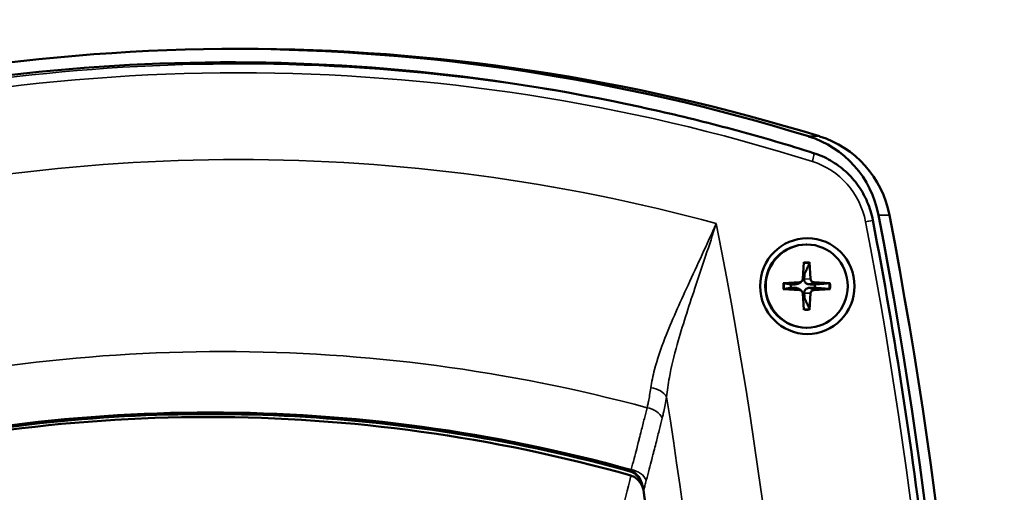
# Model space of a CAD drawing. Units: millimetres. Extents: x 0 to 3364, y 0 to 2376.
# Drawn here: x 501 to 611, y 1220 to 1272 of the extents above; entities that cross this region are included whole.
import ezdxf

# ---------------------------------------------------------------- set-up
doc = ezdxf.new("R2010")
doc.units = ezdxf.units.MM
doc.header["$LTSCALE"] = 4
doc.layers.add('Visibile (ISO)', color=7, linetype='Continuous', lineweight=50)
doc.layers.add('Visibile sottile (ISO)', color=7, linetype='Continuous', lineweight=35)

msp = doc.modelspace()

# ---------------------------------------------------------------- linework, layer by layer
at = {"layer": 'Visibile (ISO)'}
for p, q in [((568.26, 1263.166), (567.42, 1263.338)), ((589.047, 1247.346), (588.994, 1247.346)), ((588.727, 1245.358), (588.612, 1243.492)), ((589.367, 1245.358), (589.481, 1243.492)), ((586.425, 1243.021), (588.263, 1243.137)), ((588.425, 1243.186), (588.046, 1242.966)), ((591.668, 1243.021), (589.83, 1243.137)), ((586.425, 1242.371), (588.263, 1242.254)), ((588.425, 1242.205), (588.046, 1242.425)), ((591.668, 1242.371), (589.83, 1242.254)), ((588.727, 1240.034), (588.612, 1241.9)), ((589.367, 1240.034), (589.481, 1241.9)), ((589.047, 1238.046), (588.994, 1238.046))]:
    msp.add_line(p, q, dxfattribs=at)
for centre, major_axis, start_param, end_param in [((525.728, 1043.196), (0, 226), 5.9880622, 6.5783084), ((524.512, 1047.696), (0, 220), 6.0838218, 6.5853104), ((524.512, 1043.196), (0, 226), 5.9880622, 6.2804546), ((585.953, 1248.422), (0, 11.5), 4.9054745, 5.9880622), ((587.169, 1248.422), (0, 11.5), 4.9054745, 5.9880622), ((88.686, 1149.696), (0, -526), 1.3819182, 1.7638819), ((89.901, 1149.696), (0, 526), 4.5235109, 4.9054745), ((588.994, 1242.696), (0, -4.65), 3.1415927, 6.2831853), ((588.24, 1243.515), (0, -0.379), 0.0623462, 1.5084501), ((588.617, 1242.696), (0, 1.367), 6.1439605, 6.2609394), ((589.854, 1243.515), (0, -0.379), 4.7747352, 6.2208391), ((588.617, 1242.696), (0, 1.367), 1.4315716, 1.7100211), ((588.24, 1241.876), (0, 0.379), 4.7747352, 6.2208391), ((589.854, 1241.876), (0, 0.379), 0.0623462, 1.5084501), ((588.617, 1242.696), (0, -1.367), 1.4315716, 1.7100211), ((588.617, 1242.696), (0, -1.367), 0.0222459, 0.1392248), ((522.168, 1048.696), (0, 179.37), 6.012457, 6.5539136)]:
    msp.add_ellipse(centre, major_axis=major_axis, ratio=0.9848078, start_param=start_param, end_param=end_param, dxfattribs=at)
for centre, major_axis in [((589.115, 1242.696), (0, 5.35)), ((589.047, 1242.696), (0, 4.65))]:
    msp.add_ellipse(centre, major_axis=major_axis, ratio=0.9848078, dxfattribs=at)
for points, knots in [([(589.804, 1257.563), (588.388, 1258.011), (586.968, 1258.444), (584.118, 1259.281), (582.689, 1259.685), (579.823, 1260.462), (578.386, 1260.836), (575.505, 1261.553), (574.06, 1261.897), (571.165, 1262.554), (569.714, 1262.868), (568.26, 1263.166)], [1.26867121, 1.26867121, 1.26867121, 1.26867121, 1.28922353, 1.28922353, 1.30977584, 1.30977584, 1.33032815, 1.33032815, 1.35088047, 1.35088047, 1.37143278, 1.37143278, 1.37143278, 1.37143278]), ([(596.429, 1250.062), (596.296, 1250.753), (596.09, 1251.429), (595.54, 1252.722), (595.196, 1253.339), (594.386, 1254.483), (593.92, 1255.012), (592.887, 1255.955), (592.32, 1256.371), (591.111, 1257.069), (590.469, 1257.352), (589.804, 1257.563)], [0.1926141, 0.1926141, 0.1926141, 0.1926141, 0.4078255, 0.4078255, 0.623037, 0.623037, 0.8382484, 0.8382484, 1.0534598, 1.0534598, 1.2686712, 1.2686712, 1.2686712, 1.2686712]), ([(596.812, 1051.345), (599.274, 1064.436), (601.244, 1077.624), (604.19, 1104.112), (605.165, 1117.414), (606.114, 1144.053), (606.089, 1157.391), (605.037, 1184.027), (604.01, 1197.324), (600.963, 1223.801), (598.941, 1236.98), (596.429, 1250.062)], [6.0944853, 6.0944853, 6.0944853, 6.0944853, 6.17074812, 6.17074812, 6.24701095, 6.24701095, 6.32327377, 6.32327377, 6.3995366, 6.3995366, 6.47579942, 6.47579942, 6.47579942, 6.47579942]), ([(589.367, 1245.358), (589.368, 1245.341), (589.368, 1245.322), (589.366, 1245.291), (589.365, 1245.275), (589.36, 1245.254), (589.358, 1245.245), (589.355, 1245.239)], [0.019841997, 0.019841997, 0.019841997, 0.019841997, 0.024831295, 0.024831295, 0.029746876, 0.029746876, 0.033709472, 0.033709472, 0.033709472, 0.033709472]), ([(589.334, 1242.895), (589.273, 1242.896), (589.211, 1242.906), (589.111, 1242.934), (589.065, 1242.953), (588.978, 1243.003), (588.937, 1243.034), (588.872, 1243.1), (588.843, 1243.139), (588.798, 1243.223), (588.783, 1243.268), (588.762, 1243.361), (588.758, 1243.419), (588.762, 1243.477)], [0.278726304, 0.278726304, 0.278726304, 0.278726304, 0.29655738, 0.29655738, 0.310604476, 0.310604476, 0.324651573, 0.324651573, 0.338698669, 0.338698669, 0.352745766, 0.352745766, 0.370576841, 0.370576841, 0.370576841, 0.370576841]), ([(586.425, 1243.021), (586.442, 1243.022), (586.46, 1243.023), (586.488, 1243.023), (586.502, 1243.023), (586.519, 1243.023), (586.526, 1243.022), (586.53, 1243.022)], [0.019841997, 0.019841997, 0.019841997, 0.019841997, 0.024831295, 0.024831295, 0.029746876, 0.029746876, 0.033709472, 0.033709472, 0.033709472, 0.033709472]), ([(586.53, 1242.37), (586.526, 1242.369), (586.519, 1242.369), (586.502, 1242.368), (586.488, 1242.368), (586.46, 1242.369), (586.442, 1242.37), (586.425, 1242.371)], [0.045278112, 0.045278112, 0.045278112, 0.045278112, 0.049240708, 0.049240708, 0.054156289, 0.054156289, 0.059145586, 0.059145586, 0.059145586, 0.059145586]), ([(588.046, 1242.966), (588.013, 1242.947), (587.979, 1242.932), (587.9, 1242.906), (587.848, 1242.896), (587.797, 1242.895)], [0.340943163, 0.340943163, 0.340943163, 0.340943163, 0.352745766, 0.352745766, 0.370576841, 0.370576841, 0.370576841, 0.370576841]), ([(587.797, 1242.496), (587.848, 1242.495), (587.9, 1242.486), (587.979, 1242.459), (588.013, 1242.444), (588.046, 1242.425)], [0.278726304, 0.278726304, 0.278726304, 0.278726304, 0.29655738, 0.29655738, 0.308359982, 0.308359982, 0.308359982, 0.308359982]), ([(588.762, 1241.915), (588.758, 1241.972), (588.762, 1242.03), (588.783, 1242.124), (588.798, 1242.168), (588.843, 1242.252), (588.872, 1242.292), (588.937, 1242.358), (588.978, 1242.389), (589.065, 1242.439), (589.111, 1242.457), (589.211, 1242.486), (589.273, 1242.495), (589.334, 1242.496)], [0.278726304, 0.278726304, 0.278726304, 0.278726304, 0.29655738, 0.29655738, 0.310604476, 0.310604476, 0.324651573, 0.324651573, 0.338698669, 0.338698669, 0.352745766, 0.352745766, 0.370576841, 0.370576841, 0.370576841, 0.370576841]), ([(591.538, 1243.022), (591.546, 1243.022), (591.557, 1243.023), (591.582, 1243.023), (591.6, 1243.023), (591.632, 1243.023), (591.652, 1243.022), (591.668, 1243.021)], [0.045278112, 0.045278112, 0.045278112, 0.045278112, 0.049240708, 0.049240708, 0.054156289, 0.054156289, 0.059145586, 0.059145586, 0.059145586, 0.059145586]), ([(591.668, 1242.371), (591.652, 1242.37), (591.632, 1242.369), (591.6, 1242.368), (591.582, 1242.368), (591.557, 1242.369), (591.546, 1242.369), (591.538, 1242.37)], [0.019841997, 0.019841997, 0.019841997, 0.019841997, 0.024831295, 0.024831295, 0.029746876, 0.029746876, 0.033709472, 0.033709472, 0.033709472, 0.033709472]), ([(589.355, 1240.153), (589.358, 1240.147), (589.36, 1240.138), (589.365, 1240.117), (589.366, 1240.101), (589.368, 1240.07), (589.368, 1240.05), (589.367, 1240.034)], [0.045278112, 0.045278112, 0.045278112, 0.045278112, 0.049240708, 0.049240708, 0.054156289, 0.054156289, 0.059145586, 0.059145586, 0.059145586, 0.059145586]), ([(475.363, 1221.998), (481.477, 1223.698), (487.681, 1225.065), (500.196, 1227.12), (506.508, 1227.807), (519.168, 1228.495), (525.516, 1228.495), (538.176, 1227.807), (544.487, 1227.12), (557.003, 1225.065), (563.207, 1223.698), (569.321, 1221.998)], [4.44522577, 4.44522577, 4.44522577, 4.44522577, 4.55209105, 4.55209105, 4.65895634, 4.65895634, 4.76582162, 4.76582162, 4.87268691, 4.87268691, 4.97955219, 4.97955219, 4.97955219, 4.97955219]), ([(570.8, 1219.894), (570.773, 1220.086), (570.731, 1220.277), (570.617, 1220.643), (570.545, 1220.819), (570.37, 1221.151), (570.267, 1221.305), (570.035, 1221.577), (569.905, 1221.696), (569.625, 1221.885), (569.475, 1221.956), (569.321, 1221.998)], [0, 0, 0, 0, 0.06604026, 0.06604026, 0.13208051, 0.13208051, 0.19812077, 0.19812077, 0.26416103, 0.26416103, 0.33020128, 0.33020128, 0.33020128, 0.33020128]), ([(569.409, 1221.533), (569.608, 1221.476), (569.794, 1221.38), (570.161, 1221.102), (570.33, 1220.91), (570.576, 1220.523), (570.665, 1220.337), (570.753, 1220.088), (570.772, 1220.031), (570.788, 1219.974)], [0, 0, 0, 0, 0.06308854, 0.06308854, 0.13939659, 0.13939659, 0.2005252, 0.2005252, 0.21841515, 0.21841515, 0.21841515, 0.21841515]), ([(570.8, 1219.894), (571.443, 1215.321), (572.023, 1210.74), (573.057, 1201.562), (573.511, 1196.966), (574.293, 1187.763), (574.62, 1183.156), (575.149, 1173.934), (575.349, 1169.319), (575.624, 1160.086), (575.698, 1155.468), (575.709, 1150.849)], [6.14138413, 6.14138413, 6.14138413, 6.14138413, 6.16928006, 6.16928006, 6.19717599, 6.19717599, 6.22507191, 6.22507191, 6.25296784, 6.25296784, 6.28086377, 6.28086377, 6.28086377, 6.28086377])]:
    msp.add_open_spline(points, degree=3, knots=knots, dxfattribs=at)
for points, weights in [([(588.804, 1244.049), (588.995, 1244.462), (589.355, 1245.239)], [1, 1.05135723968, 1.00221682328]), ([(588.762, 1243.477), (588.777, 1243.688), (588.804, 1244.049)], [1.55752619738, 1.29471148087, 1]), ([(587.284, 1242.885), (587.022, 1242.933), (586.53, 1243.022)], [1, 1.05135724384, 1.00221682345]), ([(586.53, 1242.37), (587.022, 1242.459), (587.284, 1242.506)], [1.00221682344, 1.05135724379, 1]), ([(587.797, 1242.895), (587.607, 1242.891), (587.284, 1242.885)], [1.55752619738, 1.29471148087, 1]), ([(587.284, 1242.506), (587.607, 1242.5), (587.797, 1242.496)], [1, 1.29471148087, 1.55752619738]), ([(589.95, 1242.885), (589.562, 1242.891), (589.334, 1242.895)], [1, 1.29471148087, 1.55752619738]), ([(589.334, 1242.496), (589.562, 1242.5), (589.95, 1242.506)], [1.55752619738, 1.29471148087, 1]), ([(591.538, 1243.022), (590.502, 1242.933), (589.95, 1242.885)], [1.00221682344, 1.05135724379, 1]), ([(589.95, 1242.506), (590.502, 1242.459), (591.538, 1242.37)], [1, 1.05135724381, 1.00221682344]), ([(588.804, 1241.342), (588.777, 1241.703), (588.762, 1241.915)], [1, 1.29471148087, 1.55752619738]), ([(589.355, 1240.153), (588.995, 1240.929), (588.804, 1241.342)], [1.00221682328, 1.05135723968, 1])]:
    msp.add_rational_spline(points, weights, degree=2, dxfattribs=at)
at = {"layer": 'Visibile sottile (ISO)'}
for p, q in [((590.463, 1259.425), (589.248, 1259.425)), ((598.284, 1250.629), (597.068, 1250.629)), ((588.263, 1243.137), (587.797, 1242.895)), ((589.481, 1243.492), (588.762, 1243.477)), ((589.83, 1243.137), (589.334, 1242.895)), ((588.263, 1242.254), (587.797, 1242.496)), ((589.83, 1242.254), (589.334, 1242.496)), ((589.481, 1241.9), (588.762, 1241.915))]:
    msp.add_line(p, q, dxfattribs=at)
for centre, major_axis, ratio, start_param, end_param in [((525.387, 1047.696), (0, 219.824), 0.9848078, 6.0838218, 6.5853104), ((525.554, 1047.696), (0, 218.825), 0.9848078, 5.9810602, 6.5853104), ((525.554, 1047.696), (0, 209.14), 0.9848078, 6.0210316, 6.545339), ((589.503, 1256.609), (0.302, 0.953), 0.165783, 4.764807, 6.2831853), ((587.09, 1248.184), (0, 8.825), 0.9848078, 4.9050031, 5.9810602), ((89.777, 1149.696), (0, -506.667), 0.9848078, 1.3763432, 1.769459), ((595.447, 1249.873), (0.982, 0.189), 0.0332407, 4.8837577, 6.2831853), ((89.777, 1149.696), (0, -523.325), 0.9848078, 1.3820963, 1.7634104), ((589.047, 1242.696), (0, 2.682), 0.9848078, 6.1617615, 6.4046091), ((589.034, 1242.696), (0, 2.564), 0.9848078, 6.1557307, 6.4080709), ((589.047, 1242.696), (0, -2.682), 0.9848078, 4.5909652, 4.8338127), ((589.034, 1242.696), (0, 2.564), 0.9848078, 1.4433417, 1.6982509), ((589.034, 1242.696), (0, -2.564), 0.9848078, 1.4433417, 1.6982509), ((589.047, 1242.696), (0, 2.682), 0.9848078, 4.5909652, 4.8338127), ((589.034, 1242.696), (0, -2.564), 0.9848078, 6.1582998, 6.4106399), ((589.047, 1242.696), (0, -2.682), 0.9848078, 6.1617615, 6.4046091), ((523.817, 1047.696), (0, 187.691), 0.9848078, 6.0238991, 6.5424716), ((571.526, 1230.001), (1.975, -0.317), 0.6668113, 0.4734171, 1.6307541), ((522.398, 1047.696), (0, 180.83), 0.9848078, 6.0160221, 6.5503485), ((522.416, 1047.696), (0, 180.92), 0.9848078, 6.0161238, 6.5502468), ((88.629, 1149.696), (0, 498.788), 0.9848078, 4.7158034, 4.8747399), ((571.045, 1227.632), (1.94, -0.487), 0.7418515, 0.5315677, 1.6720777), ((569.26, 1220.724), (-1.933, 0.513), 0.7406933, 3.672647, 4.8176246), ((569.455, 1222.48), (-0.134, -0.482), 0.1674878, 0, 0.7456762), ((571.296, 1219.963), (-0.495, -0.07), 0.0245411, 0.0000004, 0.3473493), ((86.579, 1149.696), (0, -496.707), 0.9848078, 1.5731179, 1.7125975)]:
    msp.add_ellipse(centre, major_axis=major_axis, ratio=ratio, start_param=start_param, end_param=end_param, dxfattribs=at)
for points, knots in [([(571.618, 1231.334), (571.711, 1231.992), (571.855, 1232.673), (572.338, 1234.496), (572.741, 1235.668), (573.944, 1238.779), (574.844, 1240.773), (576.822, 1245.063), (577.917, 1247.38), (578.932, 1249.691)], [-2.2719718, -2.2719718, -2.2719718, -2.2719718, -1.9860565, -1.9860565, -1.528592, -1.528592, -0.7966488, -0.7966488, 0.0153507, 0.0153507, 0.0153507, 0.0153507]), ([(578.932, 1249.691), (578.17, 1247.269), (577.339, 1244.836), (575.833, 1240.319), (575.146, 1238.214), (574.227, 1234.922), (573.92, 1233.68), (573.555, 1231.744), (573.447, 1231.02), (573.38, 1230.319)], [-0.0153507, -0.0153507, -0.0153507, -0.0153507, 0.7966488, 0.7966488, 1.528592, 1.528592, 1.9860565, 1.9860565, 2.2719718, 2.2719718, 2.2719718, 2.2719718]), ([(571.209, 1229.113), (571.229, 1229.2), (571.249, 1229.287), (571.3, 1229.516), (571.33, 1229.659), (571.406, 1230.036), (571.45, 1230.273), (571.537, 1230.782), (571.579, 1231.056), (571.618, 1231.334)], [0, 0, 0, 0, 0.04262911, 0.04262911, 0.11083568, 0.11083568, 0.21996621, 0.21996621, 0.34103288, 0.34103288, 0.34103288, 0.34103288]), ([(573.38, 1230.319), (573.332, 1230.021), (573.282, 1229.729), (573.179, 1229.184), (573.127, 1228.93), (573.039, 1228.526), (573.004, 1228.373), (572.946, 1228.128), (572.924, 1228.034), (572.9, 1227.941)], [-0.34103288, -0.34103288, -0.34103288, -0.34103288, -0.21996621, -0.21996621, -0.11083568, -0.11083568, -0.04262911, -0.04262911, 0, 0, 0, 0]), ([(569.435, 1222.202), (569.543, 1222.611), (569.65, 1223.019), (569.853, 1223.796), (569.949, 1224.165), (570.104, 1224.764), (570.163, 1224.994), (570.26, 1225.368), (570.297, 1225.512), (570.408, 1225.944), (570.481, 1226.232), (570.672, 1226.981), (570.789, 1227.442), (571.007, 1228.306), (571.108, 1228.71), (571.209, 1229.113)], [-1.0629623, -1.0629623, -1.0629623, -1.0629623, -0.8742865, -0.8742865, -0.7042125, -0.7042125, -0.5979163, -0.5979163, -0.5314812, -0.5314812, -0.3986109, -0.3986109, -0.1860184, -0.1860184, 0, 0, 0, 0]), ([(572.9, 1227.941), (572.799, 1227.537), (572.698, 1227.132), (572.479, 1226.265), (572.362, 1225.802), (572.17, 1225.051), (572.096, 1224.762), (571.985, 1224.328), (571.948, 1224.184), (571.851, 1223.808), (571.791, 1223.577), (571.635, 1222.976), (571.539, 1222.607), (571.335, 1221.827), (571.228, 1221.417), (571.12, 1221.007)], [0, 0, 0, 0, 0.1860184, 0.1860184, 0.3986109, 0.3986109, 0.5314812, 0.5314812, 0.5979163, 0.5979163, 0.7042125, 0.7042125, 0.8742865, 0.8742865, 1.0629623, 1.0629623, 1.0629623, 1.0629623]), ([(552.851, 1149.929), (553.713, 1154.901), (554.644, 1159.822), (556.508, 1169.001), (557.431, 1173.277), (558.964, 1180.052), (559.561, 1182.616), (560.535, 1186.704), (560.91, 1188.258), (562.036, 1192.859), (562.784, 1195.845), (564.699, 1203.372), (565.851, 1207.79), (567.811, 1215.322), (568.64, 1218.511), (569.409, 1221.533)], [0, 0, 0, 0, 1.5405902, 1.5405902, 2.9292912, 2.9292912, 3.7972294, 3.7972294, 4.3396907, 4.3396907, 5.4246134, 5.4246134, 7.1604896, 7.1604896, 8.5429745, 8.5429745, 8.5429745, 8.5429745]), ([(569.411, 1222.111), (569.716, 1222.019), (569.99, 1221.816), (570.345, 1221.382), (570.465, 1221.179), (570.705, 1220.629), (570.793, 1220.265), (570.831, 1219.894)], [-0.33020128, -0.33020128, -0.33020128, -0.33020128, -0.20908018, -0.20908018, -0.12689386, -0.12689386, 0, 0, 0, 0]), ([(571.12, 1221.007), (571.092, 1220.902), (571.064, 1220.797), (570.993, 1220.523), (570.949, 1220.354), (570.88, 1220.087), (570.855, 1219.991), (570.831, 1219.894)], [-0.38632498, -0.38632498, -0.38632498, -0.38632498, -0.33803435, -0.33803435, -0.26076936, -0.26076936, -0.2168381, -0.2168381, -0.2168381, -0.2168381])]:
    msp.add_open_spline(points, degree=3, knots=knots, dxfattribs=at)
msp.add_open_spline([(569.411, 1222.111), (569.419, 1222.141), (569.427, 1222.172), (569.435, 1222.202)], degree=3, dxfattribs=at)

doc.saveas('drawing.dxf')
